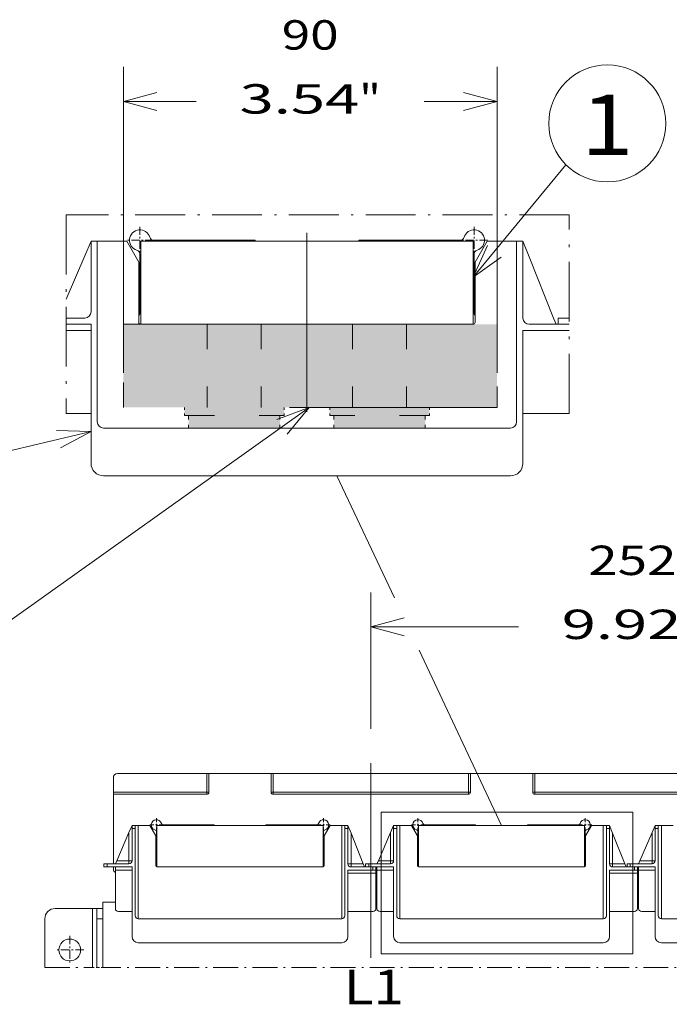
# Model space of a CAD drawing. Extents: x 0 to 297, y 0 to 420.
# Drawn here: x 163 to 200, y 271 to 328 of the extents above; entities that cross this region are included whole.
import ezdxf
from ezdxf.enums import TextEntityAlignment as Align

# ---------------------------------------------------------------- set-up
doc = ezdxf.new("R2010")
doc.units = 0
for name, pattern in [('CATIA28', [0]), ('DASHDOT', [18.5, 12, -3, 0.5, -3]), ('DASHSPACE', [30, 12, -18])]:
    doc.linetypes.add(name, pattern=pattern)
doc.layers.get('0').update_dxf_attribs({"lineweight": 13})
doc.styles.get("Standard").update_dxf_attribs({"font": 'isocp.shx'})
doc.dimstyles.get("Standard").update_dxf_attribs({"dimtxt": 2.5, "dimasz": 2.5, "dimexe": 1.25, "dimexo": 0.625, "dimtad": 1, "dimcen": 2.5, "dimadec": 0, "dimazin": 0, "dimtfac": 1, "dimtmove": 0, "dimatfit": 0, "dimfxl": 1, "dimarcsym": 0})

# ---------------------------------------------------------------- blocks, each defined once
blk = doc.blocks.new('*D18')
at = {"color": 7, "lineweight": 9, "ltscale": 0.197083}
blk.add_line((183.162918, 286.632658), (183.162918, 294.51596), dxfattribs=at)
at = {"color": 7, "lineweight": 9, "ltscale": 0.284911}
blk.add_line((213.402918, 283.119505), (213.402918, 294.51596), dxfattribs=at)
at = {"color": 7, "lineweight": 9, "ltscale": 0.213435}
for p, q in [((183.162918, 292.515961), (191.700304, 292.515961)), ((204.865531, 292.515961), (213.402918, 292.515961))]:
    blk.add_line(p, q, dxfattribs=at)
at = {"color": 7, "lineweight": 9}
for points in [[(185.094771, 293.033599), (183.162918, 292.515961), (185.094771, 291.998322)], [(211.471068, 291.998322), (213.402918, 292.515961), (211.471068, 293.033599)]]:
    blk.add_lwpolyline(points, dxfattribs=at)
for s, p, p2 in [('252', (195.730959, 295.515961), (200.834878, 295.515961)), ('9.92', (194.200306, 291.815961), (201.118863, 291.815961)), ('"', (201.118863, 291.815961), (202.365533, 291.815961))]:
    blk.add_text(s, height=1.7, dxfattribs=at).set_placement(p, p2, align=Align.FIT)
blk = doc.blocks.new('*D296')
at = {"color": 7, "lineweight": 9, "ltscale": 0.442028}
for p, q in [((168.861619, 307.211973), (168.861619, 324.893097)), ((190.461619, 307.211973), (190.461619, 324.893097))]:
    blk.add_line(p, q, dxfattribs=at)
at = {"color": 7, "lineweight": 9, "ltscale": 0.105435}
for p, q in [((168.861619, 322.893097), (173.079007, 322.893097)), ((186.244232, 322.893097), (190.461619, 322.893097))]:
    blk.add_line(p, q, dxfattribs=at)
at = {"color": 7, "lineweight": 9}
for points in [[(170.79347, 323.410736), (168.861619, 322.893097), (170.79347, 322.375459)], [(188.529769, 322.375459), (190.461619, 322.893097), (188.529769, 323.410736)]]:
    blk.add_lwpolyline(points, dxfattribs=at)
for s, p, p2 in [('90', (178.016981, 325.893098), (181.306258, 325.893098)), ('3.54', (175.579005, 322.193097), (182.497564, 322.193097)), ('"', (182.497564, 322.193097), (183.744234, 322.193097))]:
    blk.add_text(s, height=1.7, dxfattribs=at).set_placement(p, p2, align=Align.FIT)
blk = doc.blocks.new('BLOCK18')
at = {"color": 7, "lineweight": 9}
for p, q in [((133.98732, 43.394928), (133.98732, -24.908625)), ((255.161438, 43.394928), (133.98732, 43.394928)), ((255.161438, -24.908625), (255.161438, 43.394928)), ((133.98732, -24.908625), (255.161438, -24.908625))]:
    blk.add_line(p, q, dxfattribs=at)
blk = doc.blocks.new('BLOCK19')
at = {"color": 7, "linetype": 'DASHDOT', "lineweight": 9, "ltscale": 0.34125}
for p, q in [((-16, -16.174999), (-16, -29.825001)), ((-9.175, -23), (-22.825001, -23))]:
    blk.add_line(p, q, dxfattribs=at)
blk = doc.blocks.new('BLOCK21')
at = {"color": 7, "linetype": 'DASHDOT', "lineweight": 9, "ltscale": 0.1625}
for p, q in [((25.75, 40.5), (25.75, 34)), ((29, 37.25), (22.5, 37.25))]:
    blk.add_line(p, q, dxfattribs=at)
blk = doc.blocks.new('BLOCK22')
at = {"color": 7, "linetype": 'DASHDOT', "lineweight": 9, "ltscale": 0.1625}
for p, q in [((106.25, 40.5), (106.25, 34)), ((109.5, 37.25), (103, 37.25))]:
    blk.add_line(p, q, dxfattribs=at)
blk = doc.blocks.new('BLOCK23')
at = {"color": 7, "linetype": 'DASHDOT', "lineweight": 9, "ltscale": 0.1625}
for p, q in [((151.75, 40.5), (151.75, 34)), ((155, 37.25), (148.5, 37.25))]:
    blk.add_line(p, q, dxfattribs=at)
blk = doc.blocks.new('BLOCK24')
at = {"color": 7, "linetype": 'DASHDOT', "lineweight": 9, "ltscale": 0.1625}
for p, q in [((232.25, 40.5), (232.25, 34)), ((235.5, 37.25), (229, 37.25))]:
    blk.add_line(p, q, dxfattribs=at)
blk = doc.blocks.new('BLOCK33')
at = {"color": 7, "lineweight": 15}
for p, q in [((7, 62), (50, 62)), ((51, 62), (81, 62)), ((82, 62), (176, 62)), ((177, 62), (207, 62)), ((302, 62), (208, 62)), ((50, 52), (5, 52)), ((5, 18.499895), (5, 52)), ((176, 52), (82, 52)), ((208, 52), (302, 52)), ((15.5, 35.5), (15.5, -6.5)), ((26, 37), (106, 37)), ((53.5, 37.25), (29.104102, 37.25)), ((53.5, 37), (78.5, 37)), ((102.895898, 37.25), (78.5, 37.25)), ((106, 17), (106, 37)), ((116.5, 35.5), (116.5, -6.5)), ((141.5, 35.5), (141.5, -6.5)), ((152, 37), (232, 37)), ((152, 17), (152, 37)), ((155.104102, 37.25), (179.5, 37.25)), ((179.5, 37), (204.5, 37)), ((204.5, 37.25), (228.895898, 37.25)), ((232, 17), (232, 37)), ((242.5, 35.5), (242.5, -6.5)), ((267.5, 35.5), (267.5, -6.5)), ((14, 17), (14, -16.5)), ((26, 17), (106, 17)), ((118, 15.5), (118, -16.5)), ((140, 17), (140, -16.5)), ((152, 17), (232, 17)), ((244, 15.5), (244, -16.5)), ((266, 17), (266, -16.5)), ((0, 0), (0, -31.497328)), ((-28, -8), (-28, -31.497328)), ((-3, -8), (-3, -31.497328)), ((17, -8), (115, -8)), ((143, -8), (241, -8)), ((269, -8), (367, -8)), ((17, -19.5), (115, -19.5)), ((143, -19.5), (241, -19.5)), ((269, -19.5), (367, -19.5))]:
    blk.add_line(p, q, dxfattribs=at)
at = {"color": 7, "lineweight": 9, "ltscale": 0.225}
for p, q in [((50, 62), (50, 53)), ((82, 62), (82, 53)), ((176, 62), (176, 53)), ((208, 62), (208, 53))]:
    blk.add_line(p, q, dxfattribs=at)
at = {"color": 7, "lineweight": 15, "ltscale": 0.025}
for p, q in [((50, 62), (51, 62)), ((81, 62), (82, 62)), ((176, 62), (177, 62)), ((207, 62), (208, 62)), ((5, 52), (5, 53)), ((106, 21), (106, 22)), ((232, 21), (232, 22))]:
    blk.add_line(p, q, dxfattribs=at)
at = {"color": 7, "lineweight": 15, "ltscale": 0.225}
for p, q in [((51, 62), (51, 53)), ((81, 62), (81, 53)), ((177, 62), (177, 53)), ((207, 62), (207, 53))]:
    blk.add_line(p, q, dxfattribs=at)
at = {"color": 7, "lineweight": 15, "ltscale": 0.161769}
for p, q in [((68.096929, 62), (61.626164, 62)), ((194.096929, 62), (187.626164, 62))]:
    blk.add_line(p, q, dxfattribs=at)
at = {"color": 7, "lineweight": 15, "ltscale": 0.056923}
for p, q in [((70.373836, 62), (68.096929, 62)), ((196.373836, 62), (194.096929, 62))]:
    blk.add_line(p, q, dxfattribs=at)
at = {"color": 7, "lineweight": 15, "ltscale": 0.175}
blk.add_line((5, 60), (5, 53), dxfattribs=at)
at = {"color": 7, "lineweight": 9}
for p, q in [((5, 53), (50, 53)), ((82, 53), (176, 53)), ((302, 53), (208, 53)), ((17, -8.000069), (17, 37)), ((115, -8.000069), (115, 37)), ((143, -8.000069), (143, 37)), ((241, -8.000069), (241, 37)), ((269, -8.000069), (269, 37)), ((-5, -3), (-5, -31.497328))]:
    blk.add_line(p, q, dxfattribs=at)
at = {"color": 7, "lineweight": 9, "ltscale": 0.025}
for p, q in [((51, 53), (50, 53)), ((50, 53), (50, 52)), ((82, 53), (81, 53)), ((82, 53), (82, 52)), ((177, 53), (176, 53)), ((176, 53), (176, 52)), ((208, 53), (207, 53)), ((208, 53), (208, 52))]:
    blk.add_line(p, q, dxfattribs=at)
at = {"color": 7, "lineweight": 15, "ltscale": 0.368555}
for p, q in [((12.5, 33.53125), (6.648649, 20)), ((138.5, 33.53125), (132.648649, 20)), ((264.5, 33.53125), (258.648649, 20))]:
    blk.add_line(p, q, dxfattribs=at)
at = {"color": 7, "lineweight": 15, "ltscale": 0.09448}
for p, q in [((12.5, 33.53125), (14, 37)), ((138.5, 33.53125), (140, 37)), ((264.5, 33.53125), (266, 37))]:
    blk.add_line(p, q, dxfattribs=at)
at = {"color": 7, "lineweight": 9, "ltscale": 0.338281}
for p, q in [((12.5, 20), (12.5, 33.53125)), ((138.5, 20), (138.5, 33.53125)), ((264.5, 20), (264.5, 33.53125))]:
    blk.add_line(p, q, dxfattribs=at)
at = {"color": 7, "lineweight": 15, "ltscale": 0.0375}
for p, q in [((14, 37), (15.5, 37)), ((14, 35.5), (14, 37)), ((15.5, 35.5), (15.5, 37)), ((17, 37), (15.5, 37)), ((116.5, 37), (115, 37)), ((116.5, 37), (118, 37)), ((116.5, 35.5), (116.5, 37)), ((118, 35.5), (118, 37)), ((140, 37), (141.5, 37)), ((140, 35.5), (140, 37)), ((141.5, 35.5), (141.5, 37)), ((143, 37), (141.5, 37)), ((242.5, 37), (241, 37)), ((242.5, 37), (244, 37)), ((242.5, 35.5), (242.5, 37)), ((244, 35.5), (244, 37)), ((266, 37), (267.5, 37)), ((266, 35.5), (266, 37)), ((267.5, 35.5), (267.5, 37)), ((269, 37), (267.5, 37)), ((0.5, 18.5), (2, 18.5)), ((0.5, 18.5), (0.5, 17)), ((2, 17), (0.5, 17)), ((6, 15.5), (6, 17)), ((126.5, 18.5), (128, 18.5)), ((126.5, 18.5), (126.5, 17)), ((128, 17), (126.5, 17)), ((131.5, 15.5), (130, 15.5)), ((131.5, 15.5), (131.5, 17)), ((131.5, 14), (131.5, 15.5)), ((132, 15.5), (132, 17)), ((252.5, 18.5), (254, 18.5)), ((252.5, 18.5), (252.5, 17)), ((254, 17), (252.5, 17)), ((257.5, 15.5), (256, 15.5)), ((257.5, 15.5), (257.5, 17)), ((257.5, 14), (257.5, 15.5)), ((258, 15.5), (258, 17))]:
    blk.add_line(p, q, dxfattribs=at)
at = {"color": 7, "lineweight": 9, "ltscale": 0.0375}
for p, q in [((14, 35.5), (15.5, 35.5)), ((116.5, 35.5), (118, 35.5)), ((140, 35.5), (141.5, 35.5)), ((242.5, 35.5), (244, 35.5)), ((266, 35.5), (267.5, 35.5)), ((12.5, 20), (14, 20)), ((12.5, 20), (12.5, 18.5)), ((138.5, 20), (140, 20)), ((138.5, 20), (138.5, 18.5)), ((264.5, 20), (266, 20)), ((264.5, 20), (264.5, 18.5)), ((2, 18.5), (2, 17)), ((119.5, 18.5), (118, 18.5)), ((119.5, 18.5), (119.5, 17)), ((128, 18.5), (128, 17)), ((130, 15.5), (130, 17)), ((245.5, 18.5), (244, 18.5)), ((245.5, 18.5), (245.5, 17)), ((254, 18.5), (254, 17)), ((256, 15.5), (256, 17))]:
    blk.add_line(p, q, dxfattribs=at)
at = {"color": 7, "lineweight": 15, "ltscale": 0.3875}
for p, q in [((14, 35.5), (14, 20)), ((140, 35.5), (140, 20)), ((266, 35.5), (266, 20))]:
    blk.add_line(p, q, dxfattribs=at)
at = {"color": 7, "lineweight": 15, "ltscale": 0.140331}
for p, q in [((22.613249, 37), (17, 37)), ((109.386751, 37), (115, 37)), ((148.613249, 37), (143, 37)), ((235.386751, 37), (241, 37)), ((274.613249, 37), (269, 37))]:
    blk.add_line(p, q, dxfattribs=at)
at = {"color": 7, "lineweight": 15, "ltscale": 0.144338}
for p, q in [((22.613249, 37), (25.5, 32)), ((109.386751, 37), (106.5, 32)), ((148.613249, 37), (151.5, 32)), ((235.386751, 37), (232.5, 32))]:
    blk.add_line(p, q, dxfattribs=at)
at = {"color": 7, "lineweight": 15, "ltscale": 0.357295}
for p, q in [((25.75, 33.895898), (25.75, 19.604102)), ((106.25, 19.604102), (106.25, 33.895898)), ((151.75, 19.604102), (151.75, 33.895898)), ((232.25, 33.895898), (232.25, 19.604102))]:
    blk.add_line(p, q, dxfattribs=at)
at = {"color": 7, "lineweight": 15, "ltscale": 0.5}
blk.add_line((26, 17), (26, 37), dxfattribs=at)
at = {"color": 7, "lineweight": 15, "ltscale": 0.00625}
for p, q in [((53.5, 37.25), (53.5, 37)), ((78.5, 37.25), (78.5, 37)), ((179.5, 37.25), (179.5, 37)), ((204.5, 37.25), (204.5, 37))]:
    blk.add_line(p, q, dxfattribs=at)
at = {"color": 7, "lineweight": 15, "ltscale": 0.100972}
for p, q in [((119.5, 33.25), (118, 37)), ((245.5, 33.25), (244, 37))]:
    blk.add_line(p, q, dxfattribs=at)
at = {"color": 7, "lineweight": 15, "ltscale": 0.425}
for p, q in [((118, 35.5), (118, 18.5)), ((244, 35.5), (244, 18.5)), ((131.5, 14), (131.5, -3)), ((257.5, 14), (257.5, -3))]:
    blk.add_line(p, q, dxfattribs=at)
at = {"color": 7, "lineweight": 15, "ltscale": 0.397156}
for p, q in [((125.4, 18.5), (119.5, 33.25)), ((251.4, 18.5), (245.5, 33.25))]:
    blk.add_line(p, q, dxfattribs=at)
at = {"color": 7, "lineweight": 9, "ltscale": 0.36875}
for p, q in [((119.5, 18.5), (119.5, 33.25)), ((245.5, 18.5), (245.5, 33.25))]:
    blk.add_line(p, q, dxfattribs=at)
at = {"color": 7, "lineweight": 15, "ltscale": 0.3625}
for p, q in [((25.5, 17.5), (25.5, 32)), ((106.5, 17.5), (106.5, 32)), ((151.5, 17.5), (151.5, 32)), ((232.5, 17.5), (232.5, 32))]:
    blk.add_line(p, q, dxfattribs=at)
at = {"color": 7, "lineweight": 15, "ltscale": 0.040856}
for p, q in [((6.648649, 20), (6, 18.5)), ((132.648649, 20), (132, 18.5)), ((258.648649, 20), (258, 18.5))]:
    blk.add_line(p, q, dxfattribs=at)
at = {"color": 7, "lineweight": 9, "ltscale": 0.146284}
for p, q in [((12.5, 20), (6.648649, 20)), ((138.5, 20), (132.648649, 20)), ((264.5, 20), (258.648649, 20))]:
    blk.add_line(p, q, dxfattribs=at)
at = {"color": 7, "lineweight": 15, "ltscale": 0.100001}
for p, q in [((106, 16.99997), (106, 21)), ((232, 16.99997), (232, 21))]:
    blk.add_line(p, q, dxfattribs=at)
at = {"color": 7, "lineweight": 15, "ltscale": 0.2625}
for p, q in [((2, 18.5), (12.5, 18.5)), ((119.5, 17), (130, 17)), ((128, 18.5), (138.5, 18.5)), ((245.5, 17), (256, 17)), ((254, 18.5), (264.5, 18.5))]:
    blk.add_line(p, q, dxfattribs=at)
at = {"color": 7, "lineweight": 15, "ltscale": 0.3}
for p, q in [((14, 17), (2, 17)), ((130, 15.5), (118, 15.5)), ((140, 17), (128, 17)), ((256, 15.5), (244, 15.5)), ((266, 17), (254, 17))]:
    blk.add_line(p, q, dxfattribs=at)
at = {"color": 7, "lineweight": 15, "ltscale": 0.024997}
blk.add_line((5, 16), (5, 16.999895), dxfattribs=at)
at = {"color": 7, "lineweight": 9, "ltscale": 0.2}
for p, q in [((14, 15.5), (6, 15.5)), ((140, 15.5), (132, 15.5)), ((266, 15.5), (258, 15.5))]:
    blk.add_line(p, q, dxfattribs=at)
at = {"color": 7, "lineweight": 15, "ltscale": 0.4625}
for p, q in [((6, -3), (6, 15.5)), ((132, -3), (132, 15.5)), ((258, -3), (258, 15.5))]:
    blk.add_line(p, q, dxfattribs=at)
at = {"color": 7, "lineweight": 9, "ltscale": 0.1475}
for p, q in [((119.5, 18.5), (125.4, 18.5)), ((245.5, 18.5), (251.4, 18.5))]:
    blk.add_line(p, q, dxfattribs=at)
at = {"color": 7, "lineweight": 15, "ltscale": 0.040389}
for p, q in [((125.4, 18.5), (126, 17)), ((251.4, 18.5), (252, 17))]:
    blk.add_line(p, q, dxfattribs=at)
at = {"color": 7, "lineweight": 9, "ltscale": 0.337503}
for p, q in [((117.999899, 14), (131.5, 14)), ((243.999899, 14), (257.5, 14))]:
    blk.add_line(p, q, dxfattribs=at)
at = {"color": 7, "lineweight": 15, "ltscale": 0.0125}
for p, q in [((131.499931, 10), (131.999931, 10)), ((131.499994, 14), (131.999994, 14)), ((257.999994, 14), (257.499994, 14)), ((131.999931, 2), (131.499931, 2)), ((131.999998, 0), (131.499998, 0)), ((257.999998, 0), (257.499998, 0))]:
    blk.add_line(p, q, dxfattribs=at)
at = {"color": 7, "lineweight": 15, "ltscale": 0.15}
blk.add_line((5.999998, 0), (0, 0), dxfattribs=at)
at = {"color": 7, "lineweight": 15, "ltscale": 0.45}
blk.add_line((-23, -3), (-5, -3), dxfattribs=at)
at = {"color": 7, "lineweight": 15, "ltscale": 0.05}
blk.add_line((-5, -3), (-3, -3), dxfattribs=at)
at = {"color": 7, "lineweight": 15, "ltscale": 0.075}
blk.add_line((0, -3), (-3, -3), dxfattribs=at)
at = {"color": 7, "lineweight": 15, "ltscale": 0.125}
blk.add_line((-3, -3), (-3, -8), dxfattribs=at)
at = {"color": 7, "lineweight": 15, "ltscale": 0.162497}
for p, q in [((13.999899, -4.5), (7.5, -4.5)), ((139.999899, -4.5), (133.5, -4.5)), ((265.999899, -4.5), (259.5, -4.5))]:
    blk.add_line(p, q, dxfattribs=at)
at = {"color": 7, "lineweight": 15, "ltscale": 0.300003}
for p, q in [((130, -4.5), (117.999899, -4.5)), ((256, -4.5), (243.999899, -4.5))]:
    blk.add_line(p, q, dxfattribs=at)
at = {"color": 7, "lineweight": 9, "ltscale": 0.075}
blk.add_line((0, -8), (-3, -8), dxfattribs=at)
at = {"color": 7, "linetype": 'DASHDOT', "lineweight": 9}
for p, q in [((-28, -31.497328), (-5, -31.497328)), ((762, -31.497328), (0, -31.497328))]:
    blk.add_line(p, q, dxfattribs=at)
at = {"color": 7, "linetype": 'DASHDOT', "lineweight": 9, "ltscale": 0.05}
blk.add_line((-5, -31.497328), (-3, -31.497328), dxfattribs=at)
at = {"color": 7, "linetype": 'DASHDOT', "lineweight": 9, "ltscale": 0.075}
blk.add_line((0, -31.497328), (-3, -31.497328), dxfattribs=at)
at = {"color": 7, "lineweight": 15}
blk.add_circle((-16, -23), 5.25, dxfattribs=at)
for centre, radius, start, end in [((7, 60), 2, 90, 180), ((50, 53), 1, 270, 360), ((82, 53), 1, 180, 270), ((176, 53), 1, 270, 360), ((208, 53), 1, 180, 270), ((25.75, 37.25), 2.5, 16.60155, 253.39845), ((29.104102, 38.25), 1, 196.60155, 270), ((102.895898, 38.25), 1, 270, 343.39845), ((106.25, 37.25), 2.5, 286.60155, 523.39845), ((151.75, 37.25), 2.5, 16.60155, 253.39845), ((155.104102, 38.25), 1, 196.60155, 270), ((228.895898, 38.25), 1, 270, 343.39845), ((232.25, 37.25), 2.5, 286.60155, 523.39845), ((24.75, 33.895898), 1, 0, 73.39845), ((107.25, 33.895898), 1, 106.60155, 180), ((150.75, 33.895898), 1, 0, 73.39845), ((233.25, 33.895898), 1, 106.60155, 180), ((12.5, 20), 1.5, 270, 360), ((24.75, 19.604102), 1, 318.587197, 360), ((107.25, 19.604102), 1, 180, 221.406441), ((138.5, 20), 1.5, 270, 360), ((150.75, 19.604102), 1, 318.587197, 360), ((233.25, 19.604102), 1, 180, 221.406441), ((264.5, 20), 1.5, 270, 360), ((7, 16), 2, 180, 239.999811), ((26, 17.5), 0.5, 180, 270), ((106, 17.5), 0.5, 270, 360), ((119.5, 18.5), 1.5, 180, 270), ((152, 17.5), 0.5, 180, 270), ((232, 17.5), 0.5, 270, 360), ((245.5, 18.5), 1.5, 180, 270), ((-23, -8), 5, 90, 180), ((7.5, -3), 1.5, 180, 270), ((130, -3), 1.5, 270, 360), ((133.5, -3), 1.5, 180, 270), ((256, -3), 1.5, 270, 360), ((259.5, -3), 1.5, 180, 270), ((17, -6.5), 1.5, 180, 270), ((115, -6.5), 1.5, 270, 360), ((143, -6.5), 1.5, 180, 270), ((241, -6.5), 1.5, 270, 360), ((269, -6.5), 1.5, 180, 270), ((17, -16.5), 3, 180, 270), ((115, -16.5), 3, 270, 360), ((143, -16.5), 3, 180, 270), ((241, -16.5), 3, 270, 360), ((269, -16.5), 3, 180, 270)]:
    blk.add_arc(centre, radius, start, end, dxfattribs=at)
blk = doc.blocks.new('BLOCK207')
at = {"color": 7, "lineweight": 9}
for points in [[(192.513245, -3), (114.50293, -58.597565), (111.50293, -58.597565)], [(187.210052, -9.428104), (192.513245, -3), (184.706482, -5.915298)]]:
    blk.add_lwpolyline(points, dxfattribs=at)
blk.add_circle((93.650101, -58.597565), 17.852832, dxfattribs=at)
blk.add_text('13', height=14.583336, dxfattribs=at).set_placement((81, -66.235954), (106.300201, -66.235954), align=Align.FIT)
blk = doc.blocks.new('BLOCK208')
at = {"color": 7, "lineweight": 9}
for points in [[(140, -8.795959), (111.50293, -15.597562)], [(132.671265, -12.762571), (140, -8.795959), (131.66983, -8.566774)]]:
    blk.add_lwpolyline(points, dxfattribs=at)
blk.add_circle((93.650101, -15.597562), 17.852832, dxfattribs=at)
blk.add_text('12', height=14.583336, dxfattribs=at).set_placement((81, -23.235952), (106.300201, -23.235952), align=Align.FIT)
blk = doc.blocks.new('BLOCK209')
at = {"color": 7, "lineweight": 9}
for points in [[(232, 28.381618), (254.357483, 55.434872)], [(235.465195, 35.960335), (232, 28.381618), (238.790298, 33.212379)]]:
    blk.add_lwpolyline(points, dxfattribs=at)
blk.add_circle((264.325043, 65.402443), 14.096273, dxfattribs=at)
blk.add_text('1', height=14.583336, dxfattribs=at).set_placement((258, 57.76405), (270.650085, 57.76405), align=Align.FIT)
blk = doc.blocks.new('BLOCK210')
at = {"color": 7, "linetype": 'DASHDOT', "lineweight": 9, "ltscale": 0.1625}
for p, q in [((151.75, 40.5), (151.75, 34)), ((155, 37.25), (148.5, 37.25))]:
    blk.add_line(p, q, dxfattribs=at)
blk = doc.blocks.new('BLOCK211')
at = {"color": 7, "linetype": 'DASHDOT', "lineweight": 9, "ltscale": 0.1625}
for p, q in [((232.25, 40.5), (232.25, 34)), ((235.5, 37.25), (229, 37.25))]:
    blk.add_line(p, q, dxfattribs=at)
blk = doc.blocks.new('BLOCK212')
at = {"color": 9, "lineweight": 5}
for points in [[(216, 17), (232, 17), (237.775681, -3), (237.775681, 17)], [(216, 17), (237.775681, -3), (216, -3)]]:
    blk.add_solid(points, dxfattribs=at)
blk = doc.blocks.new('BLOCK213')
at = {"color": 7, "linetype": 'DASHDOT', "lineweight": 9}
blk.add_line((255.161438, 43.39493), (133.987324, 43.39493), dxfattribs=at)
at = {"color": 7, "lineweight": 15, "ltscale": 0.09448}
blk.add_line((138.5, 33.53125), (140, 37), dxfattribs=at)
at = {"color": 7, "lineweight": 15, "ltscale": 0.0375}
for p, q in [((140, 37), (141.5, 37)), ((140, 35.5), (140, 37)), ((141.5, 35.5), (141.5, 37)), ((143, 37), (141.5, 37)), ((242.5, 37), (241, 37)), ((242.5, 37), (244, 37)), ((242.5, 35.5), (242.5, 37)), ((244, 35.5), (244, 37)), ((252.5, 18.5), (254, 18.5)), ((252.5, 18.5), (252.5, 17)), ((254, 17), (252.5, 17))]:
    blk.add_line(p, q, dxfattribs=at)
at = {"color": 7, "lineweight": 15, "ltscale": 0.140331}
for p, q in [((148.613249, 37), (143, 37)), ((235.386751, 37), (241, 37))]:
    blk.add_line(p, q, dxfattribs=at)
at = {"color": 7, "lineweight": 15, "ltscale": 0.144338}
for p, q in [((148.613249, 37), (151.5, 32)), ((235.386751, 37), (232.5, 32))]:
    blk.add_line(p, q, dxfattribs=at)
at = {"color": 7, "lineweight": 15}
for p, q in [((152, 37), (232, 37)), ((152, 17), (152, 37)), ((155.104102, 37.25), (179.5, 37.25)), ((179.5, 37), (204.5, 37)), ((204.5, 37.25), (228.895898, 37.25)), ((232, 17), (232, 37)), ((141.5, 35.5), (141.5, -6.5)), ((242.5, 35.5), (242.5, -6.5)), ((140, 17), (140, -16.5)), ((152, 17), (232, 17)), ((244, 15.5), (244, -16.5)), ((143, -8), (241, -8)), ((143, -19.5), (241, -19.5))]:
    blk.add_line(p, q, dxfattribs=at)
at = {"color": 7, "lineweight": 15, "ltscale": 0.00625}
for p, q in [((179.5, 37.25), (179.5, 37)), ((204.5, 37.25), (204.5, 37))]:
    blk.add_line(p, q, dxfattribs=at)
at = {"color": 7, "lineweight": 15, "ltscale": 0.100972}
blk.add_line((245.5, 33.25), (244, 37), dxfattribs=at)
at = {"color": 7, "lineweight": 15, "ltscale": 0.284237}
blk.add_line((138.5, 33.53125), (133.987324, 23.095687), dxfattribs=at)
at = {"color": 7, "lineweight": 15, "ltscale": 0.3875}
blk.add_line((140, 35.5), (140, 20), dxfattribs=at)
at = {"color": 7, "lineweight": 15, "ltscale": 0.357295}
for p, q in [((151.75, 19.604102), (151.75, 33.895898)), ((232.25, 33.895898), (232.25, 19.604102))]:
    blk.add_line(p, q, dxfattribs=at)
at = {"color": 7, "lineweight": 15, "ltscale": 0.425}
blk.add_line((244, 35.5), (244, 18.5), dxfattribs=at)
at = {"color": 7, "lineweight": 15, "ltscale": 0.397156}
blk.add_line((251.4, 18.5), (245.5, 33.25), dxfattribs=at)
at = {"color": 7, "lineweight": 15, "ltscale": 0.3625}
for p, q in [((151.5, 17.5), (151.5, 32)), ((232.5, 17.5), (232.5, 32))]:
    blk.add_line(p, q, dxfattribs=at)
at = {"color": 7, "lineweight": 15, "ltscale": 0.025}
blk.add_line((232, 21), (232, 22), dxfattribs=at)
at = {"color": 7, "lineweight": 15, "ltscale": 0.100001}
blk.add_line((232, 16.99997), (232, 21), dxfattribs=at)
at = {"color": 7, "lineweight": 15, "ltscale": 0.112817}
blk.add_line((133.987324, 18.5), (138.5, 18.5), dxfattribs=at)
at = {"color": 7, "lineweight": 15, "ltscale": 0.150317}
blk.add_line((140, 17), (133.987324, 17), dxfattribs=at)
at = {"color": 7, "lineweight": 15, "ltscale": 0.241536}
blk.add_line((245.5, 17), (255.161438, 17), dxfattribs=at)
at = {"color": 7, "lineweight": 15, "ltscale": 0.040389}
blk.add_line((251.4, 18.5), (252, 17), dxfattribs=at)
at = {"color": 7, "lineweight": 15, "ltscale": 0.029036}
for p, q in [((254, 18.5), (255.161438, 18.5)), ((255.161438, 17), (254, 17))]:
    blk.add_line(p, q, dxfattribs=at)
at = {"color": 7, "lineweight": 9, "ltscale": 0.150317}
blk.add_line((140, 15.5), (133.987324, 15.5), dxfattribs=at)
at = {"color": 7, "lineweight": 15, "ltscale": 0.279036}
blk.add_line((255.161438, 15.5), (244, 15.5), dxfattribs=at)
at = {"color": 7, "lineweight": 15, "ltscale": 0.150314}
blk.add_line((139.999899, -4.5), (133.987324, -4.5), dxfattribs=at)
at = {"color": 7, "lineweight": 15, "ltscale": 0.279038}
blk.add_line((255.161438, -4.5), (243.999899, -4.5), dxfattribs=at)
at = {"color": 7, "lineweight": 15}
for centre, radius, start, end in [((151.75, 37.25), 2.5, 16.60155, 253.39845), ((155.104102, 38.25), 1, 196.60155, 270), ((228.895898, 38.25), 1, 270, 343.39845), ((232.25, 37.25), 2.5, 286.60155, 523.39845), ((150.75, 33.895898), 1, 0, 73.39845), ((233.25, 33.895898), 1, 106.60155, 180), ((138.5, 20), 1.5, 270, 360), ((150.75, 19.604102), 1, 318.587197, 360), ((233.25, 19.604102), 1, 180, 221.406441), ((152, 17.5), 0.5, 180, 270), ((232, 17.5), 0.5, 270, 360), ((245.5, 18.5), 1.5, 180, 270), ((143, -6.5), 1.5, 180, 270), ((241, -6.5), 1.5, 270, 360), ((143, -16.5), 3, 180, 270), ((241, -16.5), 3, 270, 360)]:
    blk.add_arc(centre, radius, start, end, dxfattribs=at)

msp = doc.modelspace()

# ---------------------------------------------------------------- linework, layer by layer
at = {"color": 7, "linetype": 'DASHDOT', "lineweight": 9, "ltscale": 0.28737}
for p, q in [((165.5524, 316.3468), (165.5524, 304.852)), ((194.6342, 304.852), (194.6342, 316.3468))]:
    msp.add_line(p, q, dxfattribs=at)
at = {"color": 7, "linetype": 'CATIA28', "lineweight": 9, "ltscale": 0.258723}
msp.add_line((179.4755, 304.943), (179.4755, 315.292), dxfattribs=at)
at = {"color": 7, "linetype": 'DASHSPACE', "lineweight": 9}
for p, q in [((168.8616, 310.012), (190.4616, 310.012)), ((190.4616, 305.212), (168.8616, 305.212))]:
    msp.add_line(p, q, dxfattribs=at)
at = {"color": 7, "linetype": 'DASHSPACE', "lineweight": 9, "ltscale": 0.12}
for p, q in [((168.8616, 305.212), (168.8616, 310.012)), ((173.7155, 310.012), (173.7155, 305.212)), ((176.8355, 310.012), (176.8355, 305.212)), ((182.1155, 310.012), (182.1155, 305.212)), ((185.2355, 310.012), (185.2355, 305.212)), ((190.4616, 310.012), (190.4616, 305.212))]:
    msp.add_line(p, q, dxfattribs=at)
at = {"color": 7, "lineweight": 9, "ltscale": 0.096}
for p, q in [((169.8755, 310.012), (173.7155, 310.012)), ((185.2355, 310.012), (189.0755, 310.012))]:
    msp.add_line(p, q, dxfattribs=at)
at = {"color": 7, "lineweight": 9, "ltscale": 0.078}
for p, q in [((173.7155, 310.012), (176.8355, 310.012)), ((182.1155, 310.012), (185.2355, 310.012))]:
    msp.add_line(p, q, dxfattribs=at)
at = {"color": 7, "lineweight": 9, "ltscale": 0.132}
for p, q in [((176.8355, 310.012), (182.1155, 310.012)), ((172.6355, 304.012), (177.9155, 304.012)), ((181.0355, 304.012), (186.3155, 304.012))]:
    msp.add_line(p, q, dxfattribs=at)
at = {"color": 7, "linetype": 'DASHSPACE', "lineweight": 9, "ltscale": 0.012}
for p, q in [((172.3955, 305.212), (172.3955, 304.732)), ((178.1555, 305.212), (178.1555, 304.732)), ((180.7955, 305.212), (180.7955, 304.732)), ((186.5555, 305.212), (186.5555, 304.732))]:
    msp.add_line(p, q, dxfattribs=at)
at = {"color": 7, "linetype": 'DASHSPACE', "lineweight": 9, "ltscale": 0.144}
for p, q in [((172.3955, 304.732), (178.1555, 304.732)), ((186.5555, 304.732), (180.7955, 304.732))]:
    msp.add_line(p, q, dxfattribs=at)
at = {"color": 7, "linetype": 'DASHSPACE', "lineweight": 9, "ltscale": 0.018}
for p, q in [((172.6355, 304.732), (172.6355, 304.012)), ((177.9155, 304.732), (177.9155, 304.012)), ((181.0355, 304.732), (181.0355, 304.012)), ((186.3155, 304.732), (186.3155, 304.012))]:
    msp.add_line(p, q, dxfattribs=at)
at = {"color": 7, "lineweight": 9, "ltscale": 0.195022}
msp.add_line((184.5328, 294.1936), (181.2112, 301.252), dxfattribs=at)
at = {"color": 7, "lineweight": 9, "ltscale": 0.279937}
msp.add_line((190.7229, 281.0397), (185.9551, 291.1714), dxfattribs=at)
at = {"color": 7, "linetype": 'CATIA28', "lineweight": 9, "ltscale": 0.280973}
msp.add_line((183.1629, 273.3937), (183.1629, 284.6327), dxfattribs=at)
at = {"color": 7, "linetype": 'CATIA28', "lineweight": 9}
msp.add_line((167.0829, 274.5298), (167.0829, 274.5298), dxfattribs=at).dxf.unprotected_set("ltscale", 0)
at = {"color": 9, "lineweight": 5}
for points in [[(173.7155, 305.212), (168.8616, 305.212), (173.7155, 310.012), (168.8616, 310.012)], [(173.7155, 310.012), (176.8355, 310.012), (173.7155, 305.212), (176.8355, 305.212)], [(176.8355, 310.012), (182.1155, 310.012), (176.8355, 305.212), (182.1155, 305.212)], [(182.1155, 310.012), (185.2355, 310.012), (182.1155, 305.212), (185.2355, 305.212)], [(178.1555, 305.212), (172.3955, 305.212), (178.1555, 304.732), (172.3955, 304.732)], [(180.7955, 305.212), (186.5555, 305.212), (180.7955, 304.732), (186.5555, 304.732)], [(177.9155, 304.012), (177.9155, 304.732), (172.6355, 304.012), (172.6355, 304.732)], [(181.0355, 304.012), (181.0355, 304.732), (186.3155, 304.012), (186.3155, 304.732)]]:
    msp.add_solid(points, dxfattribs=at)

# ---------------------------------------------------------------- block references
at = {"lineweight": 0}
for name, p, xscale, yscale, zscale in [('BLOCK209', (133.3955, 305.932), 0.24, 0.24, 0.24), ('BLOCK213', (133.3955, 305.932), 0.24, 0.24, 0.24), ('BLOCK210', (133.3955, 305.932), 0.24, 0.24, 0.24), ('BLOCK211', (133.3955, 305.932), 0.24, 0.24, 0.24), ('BLOCK212', (133.3955, 305.932), 0.24, 0.24, 0.24), ('BLOCK208', (133.3955, 305.932), 0.24, 0.24, 0.24), ('BLOCK207', (133.3955, 305.932), 0.24, 0.24, 0.24), ('BLOCK33', (167.6829, 276.5997), 0.12, 0.12, 0.12), ('BLOCK18', (167.6829, 276.5997), 0.12, 0.12, 0.12), ('BLOCK21', (167.6829, 276.5997), 0.12, 0.12, 0.12), ('BLOCK22', (167.6829, 276.5997), 0.12, 0.12, 0.12), ('BLOCK23', (167.6829, 276.5997), 0.12, 0.12, 0.12), ('BLOCK24', (167.6829, 276.5997), 0.12, 0.12, 0.12), ('BLOCK19', (167.6829, 276.5997), 0.12, 0.12, 0.12)]:
    msp.add_blockref(name, p, dxfattribs=dict(at, xscale=xscale, yscale=yscale, zscale=zscale))

# ---------------------------------------------------------------- texts
at = {"color": 7, "lineweight": 9}
msp.add_text('L1', height=2, dxfattribs=at).set_placement((181.6049, 270.6984), (185.0747, 270.6984), align=Align.FIT)

# ---------------------------------------------------------------- dimensions: what is measured, and where the dimension line sits
at = {"color": 0, "lineweight": 0}
for base, p1, p2, angle, override, picture, middle, dimtype in [((190.4616, 322.8931), (168.8616, 305.212), (190.4616, 305.212), 0, {"dimlfac": 4.166667}, '*D296', (179.6616, 322.8931), 161), ((213.4029, 292.516), (183.1629, 284.6327), (213.4029, 281.1195), 359.99809, {"dimlfac": 8.333333}, '*D18', (198.2829, 292.516), 160)]:
    dim = msp.add_linear_dim(base=base, p1=p1, p2=p2, angle=angle, dimstyle='STANDARD', override=override, dxfattribs=at)
    dim.commit()
    dim.dimension.update_dxf_attribs({"geometry": picture, "text_midpoint": middle, "dimtype": dimtype, "oblique_angle": 89.99952})

doc.saveas('drawing.dxf')
